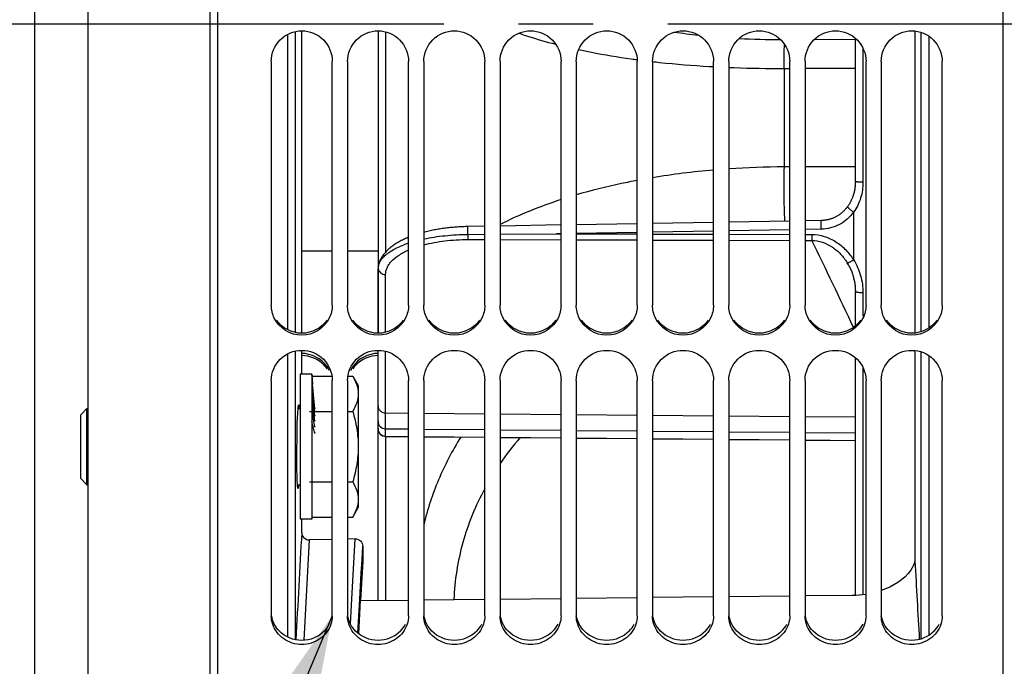
# Model space of a CAD drawing. Units: millimetres. Extents: x 0 to 594, y 0 to 420.
# Drawn here: x 85 to 117, y 239 to 260 of the extents above; entities that cross this region are included whole.
import ezdxf

# ---------------------------------------------------------------- set-up
doc = ezdxf.new("R2010")
doc.units = ezdxf.units.MM
doc.header["$LTSCALE"] = 32.67
doc.linetypes.add('CENTER', pattern=[0.6, 0.375, -0.075, 0.075, -0.075])
doc.layers.get('0').update_dxf_attribs({"linetype": 'CONTINUOUS'})
for name, color, linetype in [('7_ALL_FEATURES', 7, 'CONTINUOUS'), ('AXE_ASM_REF', 7, 'CONTINUOUS'), ('AXE_PRT_REF', 7, 'CONTINUOUS'), ('AXES', 7, 'CONTINUOUS'), ('DEFAULT_1', 7, 'CENTER'), ('SOLIDES', 7, 'CONTINUOUS')]:
    doc.layers.add(name, color=color, linetype=linetype)
doc.styles.get("Standard").update_dxf_attribs({"font": 'txt', "width": 0.85})
doc.dimstyles.get("Standard").update_dxf_attribs({"dimtxt": 3.5, "dimasz": 3.5, "dimexe": 0.18, "dimexo": 0.0625, "dimgap": 0.09, "dimtad": 1, "dimdec": 4, "dimdsep": 46, "dimtxsty": 'STANDARD', "dimblk": '_FILLED', "dimblk1": '_FILLED', "dimblk2": '_FILLED', "dimcen": 0.09, "dimclrt": 5, "dimadec": 0, "dimazin": 0, "dimtol": 1, "dimtp": 0.0001, "dimtm": 0.0001, "dimtfac": 1, "dimtdec": 4, "dimtofl": 0, "dimtmove": 0, "dimatfit": 3, "dimldrblk": '_FILLED', "dimfxl": 1, "dimtolj": 1, "dimarcsym": 0})

# ---------------------------------------------------------------- blocks, each defined once
blk = doc.blocks.new('_FILLED')
at = {"color": 0, "linetype": 'BYBLOCK'}
blk.add_solid([(0, 0), (-1, 0.2143), (-1, -0.2143)], dxfattribs=at)

msp = doc.modelspace()

# ---------------------------------------------------------------- linework, layer by layer
at = {"color": 7, "linetype": 'CONTINUOUS'}
for p, q in [((91.343599, 203.041588), (91.343599, 316.79496)), ((87.093589, 203.66876), (87.093589, 316.16876)), ((117.093599, 203.043441), (117.093599, 315.788173)), ((85.343589, 209.294173), (85.343589, 310.543348)), ((93.093599, 258.688022), (93.093599, 250.692755)), ((95.093599, 250.692755), (95.093599, 258.688022)), ((95.593599, 258.688022), (95.593599, 250.692755)), ((97.593599, 250.692755), (97.593599, 258.688022)), ((98.093599, 258.688022), (98.093599, 250.692755)), ((100.093599, 250.692755), (100.093599, 258.688022)), ((100.593599, 258.688022), (100.593599, 250.692755)), ((102.593599, 250.692755), (102.593599, 258.688022)), ((103.093599, 258.688022), (103.093599, 250.692755)), ((105.093599, 250.692755), (105.093599, 258.688022)), ((105.593599, 258.688022), (105.593599, 250.692755)), ((107.593599, 250.692755), (107.593599, 258.688022)), ((108.093599, 258.688022), (108.093599, 250.692755)), ((110.093599, 250.692755), (110.093599, 258.688022)), ((110.593599, 258.688022), (110.593599, 250.692755)), ((112.593599, 250.692755), (112.593599, 258.688022)), ((113.093599, 258.688022), (113.093599, 250.692755)), ((115.093599, 250.692755), (115.093599, 258.688022)), ((95.093599, 252.46876), (94.091157, 252.46876)), ((96.593589, 252.46876), (95.593599, 252.46876)), ((94.431341, 248.361284), (95.081714, 248.361284)), ((95.605484, 248.361284), (95.764966, 248.361284)), ((95.764966, 248.361284), (95.943599, 248.051883)), ((93.093599, 248.224526), (93.093599, 240.502791)), ((95.093599, 240.502791), (95.093599, 248.224526)), ((95.593599, 248.224526), (95.593599, 240.502791)), ((95.943599, 248.051859), (95.943599, 244.051906)), ((97.593599, 240.502791), (97.593599, 248.224526)), ((98.093599, 248.224526), (98.093599, 240.502791)), ((100.093599, 240.502791), (100.093599, 248.224526)), ((100.593599, 248.224526), (100.593599, 240.502791)), ((102.593599, 240.502791), (102.593599, 248.224526)), ((103.093599, 248.224526), (103.093599, 240.502791)), ((105.093599, 240.502791), (105.093599, 248.224526)), ((105.593599, 248.224526), (105.593599, 240.502791)), ((107.593599, 240.502791), (107.593599, 248.224526)), ((108.093599, 248.224526), (108.093599, 240.502791)), ((110.093599, 240.502791), (110.093599, 248.224526)), ((110.593599, 248.224526), (110.593599, 240.502791)), ((112.593599, 240.502791), (112.593599, 248.224526)), ((113.093599, 248.224526), (113.093599, 240.502791)), ((115.093599, 240.502791), (115.093599, 248.224526)), ((86.843599, 247.098914), (87.046568, 247.301883)), ((87.046568, 244.801883), (87.046568, 247.301883)), ((87.046568, 247.301883), (87.093589, 247.301883)), ((93.973281, 247.301883), (94.043599, 247.301883)), ((86.843599, 245.00486), (86.843599, 247.098905)), ((94.343599, 247.206583), (95.093599, 247.206583)), ((95.593599, 247.206583), (95.764966, 247.206583)), ((86.843599, 245.004852), (87.046568, 244.801883)), ((87.046568, 244.801883), (87.093589, 244.801883)), ((93.950932, 244.801883), (94.043599, 244.801883)), ((94.343599, 244.897182), (95.093599, 244.897182)), ((95.593599, 244.897182), (95.764966, 244.897182)), ((95.764966, 243.742482), (95.943599, 244.051883)), ((94.431369, 243.742482), (95.093599, 243.742482)), ((95.593599, 243.742482), (95.764966, 243.742482))]:
    msp.add_line(p, q, dxfattribs=at)
for centre, start, end in [((94.117456, 248.056693), 34.2392418, 43.1538066), ((96.569741, 248.056693), 136.8461934, 145.7607582)]:
    msp.add_arc(centre, 0.972517, start, end, dxfattribs=at)
at = {"color": 3, "linetype": 'CONTINUOUS'}
for centre, radius, start, end in [((94.103894, 248.118262), 0.991068, 25.8819128, 34.3310916), ((96.583304, 248.118262), 0.991068, 145.6689084, 154.1180872), ((94.160135, 240.652849), 0.936992, 315.4675236, 333.0744717), ((96.660135, 240.652849), 0.936992, 315.4675236, 333.0744717), ((99.160135, 240.652849), 0.936992, 315.4675236, 333.0744717), ((101.660135, 240.652849), 0.936992, 315.4675236, 333.0744717), ((104.160135, 240.652849), 0.936992, 315.4675236, 333.0744717), ((106.660135, 240.652849), 0.936992, 315.4675236, 333.0744717), ((109.160135, 240.652849), 0.936992, 315.4675236, 333.0744717), ((111.660135, 240.652849), 0.936992, 315.4675236, 333.0744717), ((114.160135, 240.652849), 0.936992, 315.4675236, 333.0744717)]:
    msp.add_arc(centre, radius, start, end, dxfattribs=at)
at = {"color": 7, "linetype": 'CONTINUOUS'}
for points, knots in [([(93.093599, 258.688022), (93.093599, 258.9441), (93.308896, 259.477041), (94.093599, 259.799975), (94.878302, 259.477041), (95.093599, 258.9441), (95.093599, 258.688022)], [0, 0, 0, 0, 0.25038523, 0.5, 0.74961477, 1, 1, 1, 1]), ([(95.593599, 258.688022), (95.593599, 258.9441), (95.808896, 259.477041), (96.593599, 259.799975), (97.378302, 259.477041), (97.593599, 258.9441), (97.593599, 258.688022)], [0, 0, 0, 0, 0.25038523, 0.5, 0.74961477, 1, 1, 1, 1]), ([(98.093599, 258.688022), (98.093599, 258.9441), (98.308896, 259.477041), (99.093599, 259.799975), (99.878302, 259.477041), (100.093599, 258.9441), (100.093599, 258.688022)], [0, 0, 0, 0, 0.25038523, 0.5, 0.74961477, 1, 1, 1, 1]), ([(100.593599, 258.688022), (100.593599, 258.9441), (100.808896, 259.477041), (101.593599, 259.799975), (102.378302, 259.477041), (102.593599, 258.9441), (102.593599, 258.688022)], [0, 0, 0, 0, 0.25038523, 0.5, 0.74961477, 1, 1, 1, 1]), ([(103.093599, 258.688022), (103.093599, 258.9441), (103.308896, 259.477041), (104.093599, 259.799975), (104.878302, 259.477041), (105.093599, 258.9441), (105.093599, 258.688022)], [0, 0, 0, 0, 0.25038523, 0.5, 0.74961477, 1, 1, 1, 1]), ([(105.593599, 258.688022), (105.593599, 258.9441), (105.808896, 259.477041), (106.593599, 259.799975), (107.378302, 259.477041), (107.593599, 258.9441), (107.593599, 258.688022)], [0, 0, 0, 0, 0.25038523, 0.5, 0.74961477, 1, 1, 1, 1]), ([(108.093599, 258.688022), (108.093599, 258.9441), (108.308896, 259.477041), (109.093599, 259.799975), (109.878302, 259.477041), (110.093599, 258.9441), (110.093599, 258.688022)], [0, 0, 0, 0, 0.25038523, 0.5, 0.74961477, 1, 1, 1, 1]), ([(110.593599, 258.688022), (110.593599, 258.9441), (110.808896, 259.477041), (111.593599, 259.799975), (112.378302, 259.477041), (112.593599, 258.9441), (112.593599, 258.688022)], [0, 0, 0, 0, 0.25038523, 0.5, 0.74961477, 1, 1, 1, 1]), ([(113.093599, 258.688022), (113.093599, 258.9441), (113.308896, 259.477041), (114.093599, 259.799975), (114.878302, 259.477041), (115.093599, 258.9441), (115.093599, 258.688022)], [0, 0, 0, 0, 0.25038523, 0.5, 0.74961477, 1, 1, 1, 1]), ([(93.093599, 248.224526), (93.093599, 248.476237), (93.314027, 249.002486), (94.093599, 249.313374), (94.873171, 249.002486), (95.093599, 248.476237), (95.093599, 248.224526)], [0, 0, 0, 0, 0.248571354, 0.5, 0.751428646, 1, 1, 1, 1]), ([(95.593599, 248.224526), (95.593599, 248.476237), (95.814027, 249.002486), (96.593599, 249.313374), (97.373171, 249.002486), (97.593599, 248.476237), (97.593599, 248.224526)], [0, 0, 0, 0, 0.248571354, 0.5, 0.751428646, 1, 1, 1, 1]), ([(98.093599, 248.224526), (98.093599, 248.476237), (98.314027, 249.002486), (99.093599, 249.313374), (99.873171, 249.002486), (100.093599, 248.476237), (100.093599, 248.224526)], [0, 0, 0, 0, 0.248571354, 0.5, 0.751428646, 1, 1, 1, 1]), ([(100.593599, 248.224526), (100.593599, 248.476237), (100.814027, 249.002486), (101.593599, 249.313374), (102.373171, 249.002486), (102.593599, 248.476237), (102.593599, 248.224526)], [0, 0, 0, 0, 0.248571354, 0.5, 0.751428646, 1, 1, 1, 1]), ([(103.093599, 248.224526), (103.093599, 248.476237), (103.314027, 249.002486), (104.093599, 249.313374), (104.873171, 249.002486), (105.093599, 248.476237), (105.093599, 248.224526)], [0, 0, 0, 0, 0.248571354, 0.5, 0.751428646, 1, 1, 1, 1]), ([(105.593599, 248.224526), (105.593599, 248.476237), (105.814027, 249.002486), (106.593599, 249.313374), (107.373171, 249.002486), (107.593599, 248.476237), (107.593599, 248.224526)], [0, 0, 0, 0, 0.248571354, 0.5, 0.751428646, 1, 1, 1, 1]), ([(108.093599, 248.224526), (108.093599, 248.476237), (108.314027, 249.002486), (109.093599, 249.313374), (109.873171, 249.002486), (110.093599, 248.476237), (110.093599, 248.224526)], [0, 0, 0, 0, 0.248571354, 0.5, 0.751428646, 1, 1, 1, 1]), ([(110.593599, 248.224526), (110.593599, 248.476237), (110.814027, 249.002486), (111.593599, 249.313374), (112.373171, 249.002486), (112.593599, 248.476237), (112.593599, 248.224526)], [0, 0, 0, 0, 0.248571354, 0.5, 0.751428646, 1, 1, 1, 1]), ([(113.093599, 248.224526), (113.093599, 248.476237), (113.314027, 249.002486), (114.093599, 249.313374), (114.873171, 249.002486), (115.093599, 248.476237), (115.093599, 248.224526)], [0, 0, 0, 0, 0.248571354, 0.5, 0.751428646, 1, 1, 1, 1]), ([(95.764966, 248.361284), (95.817291, 248.270654), (95.906693, 248.086476), (95.943599, 247.882515), (95.943599, 247.783934)], [0, 0, 0, 0, 0.514930763, 1, 1, 1, 1]), ([(95.943599, 247.783934), (95.943599, 247.685352), (95.906693, 247.481391), (95.817291, 247.297213), (95.764966, 247.206583)], [0, 0, 0, 0, 0.485069762, 1, 1, 1, 1]), ([(95.764966, 247.206583), (95.819125, 247.01897), (95.909498, 246.638092), (95.943599, 246.247075), (95.943599, 246.051883)], [0, 0, 0, 0, 0.500104419, 1, 1, 1, 1]), ([(95.943599, 246.051883), (95.943599, 245.85669), (95.909498, 245.465674), (95.819125, 245.084795), (95.764966, 244.897182)], [0, 0, 0, 0, 0.499895607, 1, 1, 1, 1]), ([(95.764966, 244.897182), (95.817291, 244.806553), (95.906693, 244.622374), (95.943599, 244.418413), (95.943599, 244.319832)], [0, 0, 0, 0, 0.514931151, 1, 1, 1, 1]), ([(95.943599, 244.319832), (95.943599, 244.221251), (95.906693, 244.01729), (95.817291, 243.833112), (95.764966, 243.742482)], [0, 0, 0, 0, 0.485068875, 1, 1, 1, 1]), ([(95.04776, 240.223469), (94.984792, 240.033889), (94.717089, 239.684132), (94.093599, 239.499401), (93.470109, 239.684132), (93.202406, 240.033889), (93.139438, 240.223469)], [0, 0, 0, 0, 0.245586456, 0.5, 0.754413544, 1, 1, 1, 1]), ([(97.54776, 240.223469), (97.484792, 240.033889), (97.217089, 239.684132), (96.593599, 239.499401), (95.970109, 239.684132), (95.702406, 240.033889), (95.639438, 240.223469)], [0, 0, 0, 0, 0.245586456, 0.5, 0.754413544, 1, 1, 1, 1]), ([(100.04776, 240.223469), (99.984792, 240.033889), (99.717089, 239.684132), (99.093599, 239.499401), (98.470109, 239.684132), (98.202406, 240.033889), (98.139438, 240.223469)], [0, 0, 0, 0, 0.245586456, 0.5, 0.754413544, 1, 1, 1, 1]), ([(102.54776, 240.223469), (102.484792, 240.033889), (102.217089, 239.684132), (101.593599, 239.499401), (100.970109, 239.684132), (100.702406, 240.033889), (100.639438, 240.223469)], [0, 0, 0, 0, 0.245586456, 0.5, 0.754413544, 1, 1, 1, 1]), ([(105.04776, 240.223469), (104.984792, 240.033889), (104.717089, 239.684132), (104.093599, 239.499401), (103.470109, 239.684132), (103.202406, 240.033889), (103.139438, 240.223469)], [0, 0, 0, 0, 0.245586456, 0.5, 0.754413544, 1, 1, 1, 1]), ([(107.54776, 240.223469), (107.484792, 240.033889), (107.217089, 239.684132), (106.593599, 239.499401), (105.970109, 239.684132), (105.702406, 240.033889), (105.639438, 240.223469)], [0, 0, 0, 0, 0.245586456, 0.5, 0.754413544, 1, 1, 1, 1]), ([(110.04776, 240.223469), (109.984792, 240.033889), (109.717089, 239.684132), (109.093599, 239.499401), (108.470109, 239.684132), (108.202406, 240.033889), (108.139438, 240.223469)], [0, 0, 0, 0, 0.245586456, 0.5, 0.754413544, 1, 1, 1, 1]), ([(112.54776, 240.223469), (112.484792, 240.033889), (112.217089, 239.684132), (111.593599, 239.499401), (110.970109, 239.684132), (110.702406, 240.033889), (110.639438, 240.223469)], [0, 0, 0, 0, 0.245586456, 0.5, 0.754413544, 1, 1, 1, 1]), ([(115.04776, 240.223469), (114.984792, 240.033889), (114.717089, 239.684132), (114.093599, 239.499401), (113.470109, 239.684132), (113.202406, 240.033889), (113.139438, 240.223469)], [0, 0, 0, 0, 0.245586456, 0.5, 0.754413544, 1, 1, 1, 1])]:
    msp.add_open_spline(points, degree=3, knots=knots, dxfattribs=at)
for points in [[(93.192241, 250.26607), (93.128983, 250.397631), (93.093599, 250.546775), (93.093599, 250.692755)], [(95.093599, 250.692755), (95.093599, 250.546775), (95.058215, 250.397631), (94.994957, 250.26607)], [(95.692241, 250.26607), (95.628983, 250.397631), (95.593599, 250.546775), (95.593599, 250.692755)], [(97.593599, 250.692755), (97.593599, 250.546775), (97.558215, 250.397631), (97.494957, 250.26607)], [(98.192241, 250.26607), (98.128983, 250.397631), (98.093599, 250.546775), (98.093599, 250.692755)], [(100.093599, 250.692755), (100.093599, 250.546775), (100.058215, 250.397631), (99.994957, 250.26607)], [(100.692241, 250.26607), (100.628983, 250.397631), (100.593599, 250.546775), (100.593599, 250.692755)], [(102.593599, 250.692755), (102.593599, 250.546775), (102.558215, 250.397631), (102.494957, 250.26607)], [(103.192241, 250.26607), (103.128983, 250.397631), (103.093599, 250.546775), (103.093599, 250.692755)], [(105.093599, 250.692755), (105.093599, 250.546775), (105.058215, 250.397631), (104.994957, 250.26607)], [(105.692241, 250.26607), (105.628983, 250.397631), (105.593599, 250.546775), (105.593599, 250.692755)], [(107.593599, 250.692755), (107.593599, 250.546775), (107.558215, 250.397631), (107.494957, 250.26607)], [(108.192241, 250.26607), (108.128983, 250.397631), (108.093599, 250.546775), (108.093599, 250.692755)], [(110.093599, 250.692755), (110.093599, 250.546775), (110.058215, 250.397631), (109.994957, 250.26607)], [(110.692241, 250.26607), (110.628983, 250.397631), (110.593599, 250.546775), (110.593599, 250.692755)], [(112.593599, 250.692755), (112.593599, 250.546775), (112.558215, 250.397631), (112.494957, 250.26607)], [(113.192241, 250.26607), (113.128983, 250.397631), (113.093599, 250.546775), (113.093599, 250.692755)], [(115.093599, 250.692755), (115.093599, 250.546775), (115.058215, 250.397631), (114.994957, 250.26607)], [(94.994957, 250.26607), (94.841447, 249.946805), (94.093599, 249.459264), (93.345751, 249.946805), (93.192241, 250.26607)], [(97.494957, 250.26607), (97.341447, 249.946805), (96.593599, 249.459264), (95.845751, 249.946805), (95.692241, 250.26607)], [(99.994957, 250.26607), (99.841447, 249.946805), (99.093599, 249.459264), (98.345751, 249.946805), (98.192241, 250.26607)], [(102.494957, 250.26607), (102.341447, 249.946805), (101.593599, 249.459264), (100.845751, 249.946805), (100.692241, 250.26607)], [(104.994957, 250.26607), (104.841447, 249.946805), (104.093599, 249.459264), (103.345751, 249.946805), (103.192241, 250.26607)], [(107.494957, 250.26607), (107.341447, 249.946805), (106.593599, 249.459264), (105.845751, 249.946805), (105.692241, 250.26607)], [(109.994957, 250.26607), (109.841447, 249.946805), (109.093599, 249.459264), (108.345751, 249.946805), (108.192241, 250.26607)], [(112.494957, 250.26607), (112.341447, 249.946805), (111.593599, 249.459264), (110.845751, 249.946805), (110.692241, 250.26607)], [(114.994957, 250.26607), (114.841447, 249.946805), (114.093599, 249.459264), (113.345751, 249.946805), (113.192241, 250.26607)], [(94.826927, 248.721855), (94.644292, 248.916421), (94.357998, 249.038018), (94.091145, 249.037335)], [(96.593589, 249.037338), (96.327489, 249.037335), (96.04239, 248.915871), (95.860271, 248.721855)], [(93.139438, 240.223469), (93.109697, 240.313012), (93.093599, 240.408438), (93.093599, 240.502791)], [(95.093599, 240.502791), (95.093599, 240.408438), (95.0775, 240.313012), (95.04776, 240.223469)], [(95.639438, 240.223469), (95.609697, 240.313012), (95.593599, 240.408438), (95.593599, 240.502791)], [(97.593599, 240.502791), (97.593599, 240.408438), (97.5775, 240.313012), (97.54776, 240.223469)], [(98.139438, 240.223469), (98.109697, 240.313012), (98.093599, 240.408438), (98.093599, 240.502791)], [(100.093599, 240.502791), (100.093599, 240.408438), (100.0775, 240.313012), (100.04776, 240.223469)], [(100.639438, 240.223469), (100.609697, 240.313012), (100.593599, 240.408438), (100.593599, 240.502791)], [(102.593599, 240.502791), (102.593599, 240.408438), (102.5775, 240.313012), (102.54776, 240.223469)], [(103.139438, 240.223469), (103.109697, 240.313012), (103.093599, 240.408438), (103.093599, 240.502791)], [(105.093599, 240.502791), (105.093599, 240.408438), (105.0775, 240.313012), (105.04776, 240.223469)], [(105.639438, 240.223469), (105.609697, 240.313012), (105.593599, 240.408438), (105.593599, 240.502791)], [(107.593599, 240.502791), (107.593599, 240.408438), (107.5775, 240.313012), (107.54776, 240.223469)], [(108.139438, 240.223469), (108.109697, 240.313012), (108.093599, 240.408438), (108.093599, 240.502791)], [(110.093599, 240.502791), (110.093599, 240.408438), (110.0775, 240.313012), (110.04776, 240.223469)], [(110.639438, 240.223469), (110.609697, 240.313012), (110.593599, 240.408438), (110.593599, 240.502791)], [(112.593599, 240.502791), (112.593599, 240.408438), (112.5775, 240.313012), (112.54776, 240.223469)], [(113.139438, 240.223469), (113.109697, 240.313012), (113.093599, 240.408438), (113.093599, 240.502791)], [(115.093599, 240.502791), (115.093599, 240.408438), (115.0775, 240.313012), (115.04776, 240.223469)]]:
    msp.add_open_spline(points, degree=3, dxfattribs=at)
at = {"color": 3, "linetype": 'CONTINUOUS'}
for points in [[(94.92231, 250.20391), (94.74706, 249.94608), (94.093599, 249.594702), (93.440138, 249.94608), (93.264887, 250.20391)], [(97.42231, 250.20391), (97.24706, 249.94608), (96.593599, 249.594702), (95.940138, 249.94608), (95.764887, 250.20391)], [(99.92231, 250.20391), (99.74706, 249.94608), (99.093599, 249.594702), (98.440138, 249.94608), (98.264887, 250.20391)], [(102.42231, 250.20391), (102.24706, 249.94608), (101.593599, 249.594702), (100.940138, 249.94608), (100.764887, 250.20391)], [(104.92231, 250.20391), (104.74706, 249.94608), (104.093599, 249.594702), (103.440138, 249.94608), (103.264887, 250.20391)], [(107.42231, 250.20391), (107.24706, 249.94608), (106.593599, 249.594702), (105.940138, 249.94608), (105.764887, 250.20391)], [(109.92231, 250.20391), (109.74706, 249.94608), (109.093599, 249.594702), (108.440138, 249.94608), (108.264887, 250.20391)], [(112.42231, 250.20391), (112.24706, 249.94608), (111.593599, 249.594702), (110.940138, 249.94608), (110.764887, 250.20391)], [(114.92231, 250.20391), (114.74706, 249.94608), (114.093599, 249.594702), (113.440138, 249.94608), (113.264887, 250.20391)], [(94.92231, 248.677199), (94.746156, 248.934986), (94.403368, 249.109875), (94.091144, 249.10908)], [(96.593589, 249.109084), (96.282093, 249.10908), (95.940631, 248.934384), (95.764887, 248.677199)], [(93.359125, 239.995724), (93.226014, 240.130693), (93.131424, 240.316127), (93.103195, 240.503579)], [(95.859125, 239.995724), (95.726014, 240.130693), (95.631424, 240.316127), (95.603195, 240.503579)], [(98.359125, 239.995724), (98.226014, 240.130693), (98.131424, 240.316127), (98.103195, 240.503579)], [(100.859125, 239.995724), (100.726014, 240.130693), (100.631424, 240.316127), (100.603195, 240.503579)], [(103.359125, 239.995724), (103.226014, 240.130693), (103.131424, 240.316127), (103.103195, 240.503579)], [(105.859125, 239.995724), (105.726014, 240.130693), (105.631424, 240.316127), (105.603195, 240.503579)], [(108.359125, 239.995724), (108.226014, 240.130693), (108.131424, 240.316127), (108.103195, 240.503579)], [(110.859125, 239.995724), (110.726014, 240.130693), (110.631424, 240.316127), (110.603195, 240.503579)], [(113.359125, 239.995724), (113.226014, 240.130693), (113.131424, 240.316127), (113.103195, 240.503579)], [(94.828073, 239.995724), (94.64239, 239.807448), (94.093599, 239.584394), (93.544808, 239.807448), (93.359125, 239.995724)], [(97.328073, 239.995724), (97.14239, 239.807448), (96.593599, 239.584394), (96.044808, 239.807448), (95.859125, 239.995724)], [(99.828073, 239.995724), (99.64239, 239.807448), (99.093599, 239.584394), (98.544808, 239.807448), (98.359125, 239.995724)], [(102.328073, 239.995724), (102.14239, 239.807448), (101.593599, 239.584394), (101.044808, 239.807448), (100.859125, 239.995724)], [(104.828073, 239.995724), (104.64239, 239.807448), (104.093599, 239.584394), (103.544808, 239.807448), (103.359125, 239.995724)], [(107.328073, 239.995724), (107.14239, 239.807448), (106.593599, 239.584394), (106.044808, 239.807448), (105.859125, 239.995724)], [(109.828073, 239.995724), (109.64239, 239.807448), (109.093599, 239.584394), (108.544808, 239.807448), (108.359125, 239.995724)], [(112.328073, 239.995724), (112.14239, 239.807448), (111.593599, 239.584394), (111.044808, 239.807448), (110.859125, 239.995724)], [(114.828073, 239.995724), (114.64239, 239.807448), (114.093599, 239.584394), (113.544808, 239.807448), (113.359125, 239.995724)]]:
    msp.add_open_spline(points, degree=3, dxfattribs=at)
at = {"layer": '7_ALL_FEATURES', "color": 2, "linetype": 'CENTER'}
msp.add_line((79.093589, 259.91876), (97.343589, 259.91876), dxfattribs=at)
at = {"layer": 'AXE_ASM_REF', "color": 2, "linetype": 'CENTER'}
msp.add_line((66.893589, 259.91876), (250.593599, 259.91876), dxfattribs=at)
at = {"layer": 'AXE_PRT_REF', "color": 2, "linetype": 'CENTER'}
msp.add_line((79.093542, 259.91876), (96.093599, 259.91876), dxfattribs=at)
at = {"layer": 'AXES', "color": 7, "linetype": 'CONTINUOUS'}
for p, q in [((91.093599, 203.41876), (91.093599, 316.41876)), ((94.091157, 249.775153), (94.091157, 259.687644)), ((114.199312, 259.683366), (114.199312, 249.7793)), ((94.091157, 248.426721), (94.091157, 249.204639)), ((114.199312, 249.200438), (114.199312, 242.293793)), ((94.043599, 248.426721), (94.043599, 243.676721)), ((94.420031, 248.426721), (94.043599, 248.426721)), ((94.420031, 248.426721), (94.420031, 243.676721)), ((94.426709, 248.414221), (94.421157, 248.413735)), ((94.423916, 248.382203), (94.421157, 248.413735)), ((94.421157, 248.37374), (94.429473, 248.280124)), ((94.426709, 248.414221), (94.431341, 248.361284)), ((94.429473, 248.280124), (94.430139, 248.272625)), ((94.430139, 248.272625), (94.431474, 248.257603)), ((94.421157, 248.263192), (94.435377, 248.110446)), ((94.421157, 248.085449), (94.441733, 247.881763)), ((94.431474, 248.257603), (94.44448, 248.111194)), ((94.435377, 248.110446), (94.436356, 248.099939)), ((94.436356, 248.099939), (94.511918, 247.288254)), ((94.44448, 248.111194), (94.445412, 248.100702)), ((94.421157, 247.845912), (94.450217, 247.591448)), ((94.441733, 247.881763), (94.442067, 247.878458)), ((94.442067, 247.878458), (94.443358, 247.865676)), ((94.443358, 247.865676), (94.511918, 247.186939)), ((94.421157, 247.55186), (94.511918, 246.884955)), ((94.450217, 247.591448), (94.451822, 247.577391)), ((94.451822, 247.577391), (94.511918, 247.05113)), ((94.421157, 247.212226), (94.511918, 246.693462)), ((94.421157, 246.837332), (94.511918, 246.48247)), ((94.420031, 243.676721), (94.043599, 243.676721)), ((94.091157, 243.232941), (94.091157, 243.676721)), ((94.425774, 243.742482), (94.421157, 243.689707)), ((94.421157, 243.689707), (94.42664, 243.689227)), ((94.426709, 243.689221), (94.431369, 243.742482)), ((95.093599, 243.010139), (94.33891, 242.99328)), ((95.844762, 243.02692), (95.593599, 243.021309)), ((96.09252, 242.788063), (96.092643, 242.293805)), ((96.092643, 242.293805), (96.020828, 241.004429)), ((110.593599, 241.163588), (112.144509, 241.18077)), ((95.959966, 239.908408), (96.020842, 241.002186)), ((96.020842, 241.002186), (97.593599, 241.019602)), ((98.093599, 241.025139), (100.093599, 241.047287)), ((100.593599, 241.052825), (102.593599, 241.074975)), ((103.093599, 241.080513), (105.093599, 241.102664)), ((105.593599, 241.108203), (107.593599, 241.130356)), ((108.093599, 241.135894), (110.093599, 241.158049))]:
    msp.add_line(p, q, dxfattribs=at)
at = {"layer": 'AXES', "color": 9, "linetype": 'CONTINUOUS'}
for p, q in [((93.638287, 249.882097), (93.638287, 259.578242)), ((93.888135, 249.793546), (93.888135, 259.66881)), ((114.404776, 249.822904), (114.404776, 259.63875)), ((114.654624, 259.51537), (114.654624, 249.943519)), ((93.638287, 239.801974), (93.638287, 249.097216)), ((93.888135, 239.717901), (93.888135, 249.186143)), ((114.404776, 239.745771), (114.404776, 249.156625)), ((114.654624, 249.035499), (114.654624, 239.860306)), ((95.724024, 240.852284), (95.844762, 243.02692)), ((96.067762, 242.341873), (96.09252, 242.788063)), ((96.043433, 241.90355), (96.067762, 242.341873)), ((95.996078, 241.050741), (96.043433, 241.90355)), ((95.701161, 240.440826), (95.724024, 240.852284)), ((95.933888, 239.931462), (95.996078, 241.050741)), ((95.68963, 240.233342), (95.701161, 240.440826))]:
    msp.add_line(p, q, dxfattribs=at)
at = {"layer": 'AXES', "color": 7, "linetype": 'CONTINUOUS'}
for centre, radius, start, end in [((99.915911, 247.569995), 5.494784, 179.810902, 180.189098), ((101.447754, 247.232728), 7.026627, 179.8328266, 180.1671734), ((102.696524, 246.859578), 8.275397, 179.8459788, 180.1540212), ((94.379791, 246.859648), 0.046935, 14.3893147, 28.1944074), ((112.109303, 244.477907), 3.297325, 270.6117645, 278.4487069)]:
    msp.add_arc(centre, radius, start, end, dxfattribs=at)
for points, knots in [([(94.421157, 248.381962), (94.421945, 248.381754), (94.423926, 248.381143), (94.426579, 248.379876), (94.426704, 248.378471)], [0, 0, 0, 0, 0.366181977, 1, 1, 1, 1]), ([(94.426704, 248.378471), (94.426842, 248.376921), (94.424053, 248.375112), (94.421999, 248.374107), (94.421157, 248.37374)], [0, 0, 0, 0, 0.628951442, 1, 1, 1, 1]), ([(94.426684, 248.272318), (94.426915, 248.269836), (94.424766, 248.266195), (94.422056, 248.263885), (94.421157, 248.263192)], [0, 0, 0, 0, 0.687163065, 1, 1, 1, 1]), ([(93.950876, 244.799609), (93.92416, 245.216192), (93.939157, 246.051829), (93.938788, 246.887649), (93.973268, 247.303707)], [0, 0, 0, 0, 0.499972854, 1, 1, 1, 1]), ([(93.973268, 247.303707), (93.975818, 247.334477), (93.985921, 247.362318), (93.982708, 247.427054), (93.993614, 247.426883)], [0, 0, 0, 0, 0.738955378, 1, 1, 1, 1]), ([(93.993614, 247.426883), (94.004469, 247.426712), (94.00021, 247.362857), (94.009804, 247.334808), (94.011835, 247.304232)], [0, 0, 0, 0, 0.261598119, 1, 1, 1, 1]), ([(94.517474, 247.356733), (94.517612, 247.355181), (94.514818, 247.353371), (94.512761, 247.352366), (94.511918, 247.351999)], [0, 0, 0, 0, 0.628902588, 1, 1, 1, 1]), ([(94.517453, 247.297387), (94.517685, 247.294903), (94.515531, 247.291259), (94.512819, 247.288948), (94.511918, 247.288254)], [0, 0, 0, 0, 0.687112926, 1, 1, 1, 1]), ([(93.968763, 244.676492), (93.957933, 244.676322), (93.962429, 244.741263), (93.952848, 244.768868), (93.950876, 244.799609)], [0, 0, 0, 0, 0.26013961, 1, 1, 1, 1]), ([(93.989011, 244.799669), (93.986443, 244.768954), (93.976149, 244.740684), (93.97971, 244.676664), (93.968763, 244.676492)], [0, 0, 0, 0, 0.737888968, 1, 1, 1, 1]), ([(94.091157, 243.232941), (94.091157, 243.171662), (94.142893, 243.040999), (94.275343, 242.99186), (94.33891, 242.99328)], [0, 0, 0, 0, 0.490775266, 1, 1, 1, 1]), ([(95.844762, 243.02692), (95.908263, 243.028339), (96.040383, 242.979415), (96.092505, 242.849171), (96.09252, 242.788063)], [0, 0, 0, 0, 0.509661618, 1, 1, 1, 1]), ([(114.199312, 242.293793), (114.170402, 242.190755), (113.948421, 241.732842), (113.466366, 241.458728), (113.094024, 241.334771)], [0, 0, 0, 0, 0.214270379, 1, 1, 1, 1])]:
    msp.add_open_spline(points, degree=3, knots=knots, dxfattribs=at)
for points in [[(94.421157, 248.279385), (94.423714, 248.277834), (94.426406, 248.275296), (94.426684, 248.272318)], [(94.421157, 248.109122), (94.423958, 248.106514), (94.426259, 248.102843), (94.426644, 248.099035)], [(94.426644, 248.099035), (94.427135, 248.094175), (94.424471, 248.089036), (94.421157, 248.085449)], [(94.421157, 247.876346), (94.423999, 247.872858), (94.426058, 247.86845), (94.42657, 247.86398)], [(94.42657, 247.86398), (94.427284, 247.857733), (94.424879, 247.850979), (94.421157, 247.845912)], [(94.421157, 247.588129), (94.423878, 247.584086), (94.425769, 247.57932), (94.426427, 247.574491)], [(94.426427, 247.574491), (94.427474, 247.566816), (94.425264, 247.558427), (94.421157, 247.55186)], [(94.421157, 247.25323), (94.423576, 247.249118), (94.425293, 247.244504), (94.426117, 247.239805)], [(94.426117, 247.239805), (94.427732, 247.230605), (94.425717, 247.220378), (94.421157, 247.212226)], [(94.517413, 247.200533), (94.517905, 247.19567), (94.515236, 247.190528), (94.511918, 247.186939)], [(94.517339, 247.069209), (94.518054, 247.062958), (94.515645, 247.056199), (94.511918, 247.05113)], [(94.425254, 246.871312), (94.428087, 246.860261), (94.426422, 246.847453), (94.421157, 246.837332)], [(94.517197, 246.907599), (94.518244, 246.899919), (94.516031, 246.891524), (94.511918, 246.884955)], [(94.516887, 246.721055), (94.518502, 246.71185), (94.516484, 246.701616), (94.511918, 246.693462)], [(94.516023, 246.516466), (94.518858, 246.505409), (94.51719, 246.492594), (94.511918, 246.48247)], [(114.199312, 242.293793), (114.246242, 241.438196), (114.293347, 240.582608), (114.34059, 239.727028)]]:
    msp.add_open_spline(points, degree=3, dxfattribs=at)
at = {"layer": 'AXES', "color": 9, "linetype": 'CONTINUOUS'}
for points in [[(94.091157, 243.232941), (94.027268, 242.060731), (93.963009, 240.888542), (93.89848, 239.716368)], [(94.33891, 242.99328), (94.279083, 241.89565), (94.218932, 240.798039), (94.15854, 239.700441)]]:
    msp.add_open_spline(points, degree=3, dxfattribs=at)
at = {"layer": 'DEFAULT_1', "color": 2, "linetype": 'CENTER'}
msp.add_line((78.593589, 259.91876), (97.343589, 259.91876), dxfattribs=at)
at = {"layer": 'SOLIDES', "color": 7, "linetype": 'CONTINUOUS'}
for p, q in [((96.593589, 259.687644), (96.593589, 249.775153)), ((112.244239, 254.750782), (112.244239, 259.447246)), ((110.093599, 253.449653), (108.093599, 253.415578)), ((111.124145, 253.467207), (110.593599, 253.45817)), ((112.185515, 253.740838), (112.185515, 252.180318)), ((100.093599, 253.279144), (99.503761, 253.268975)), ((102.593599, 253.321803), (100.593599, 253.287678)), ((105.093599, 253.36444), (103.093599, 253.330332)), ((107.593599, 253.407057), (105.593599, 253.372965)), ((99.540689, 253.01275), (99.541446, 253.012755)), ((99.541446, 253.012755), (100.093599, 253.016702)), ((100.593599, 253.02029), (102.445012, 253.033697)), ((112.244239, 250.009985), (112.244239, 251.141828)), ((96.593589, 241.008528), (96.593589, 249.204639)), ((96.593589, 249.112355), (96.593592, 249.204639)), ((112.244239, 241.184112), (112.244239, 248.96864)), ((96.841383, 246.388237), (97.593599, 246.381629)), ((98.093599, 246.377237), (100.093599, 246.359667)), ((100.593599, 246.355274), (102.593599, 246.337704)), ((103.093599, 246.333312), (105.093599, 246.315742)), ((105.593599, 246.31135), (107.593599, 246.29378)), ((108.093599, 246.289388), (110.093599, 246.271818)), ((110.593599, 246.267425), (112.244239, 246.252925))]:
    msp.add_line(p, q, dxfattribs=at)
at = {"layer": 'SOLIDES', "color": 9, "linetype": 'CONTINUOUS'}
for p, q in [((96.839226, 259.659306), (96.839226, 252.431373)), ((110.902758, 259.409125), (112.244239, 259.415626)), ((112.494239, 259.121896), (112.494239, 254.724004)), ((109.907349, 258.458451), (109.907348, 255.22887)), ((109.907349, 258.458451), (110.093599, 258.45938)), ((110.593599, 258.461873), (112.244239, 258.470107)), ((110.093599, 255.229256), (109.907348, 255.22887)), ((112.24424, 255.233814), (110.593599, 255.2303)), ((107.593599, 253.122008), (105.593599, 253.087714)), ((110.093599, 253.164857), (108.093599, 253.13058)), ((111.124039, 253.182512), (110.593599, 253.173424)), ((99.543413, 252.84421), (100.093599, 252.842793)), ((100.593599, 252.841506), (102.593599, 252.836356)), ((102.593599, 253.036247), (102.445017, 253.033697)), ((102.445017, 253.033697), (102.593599, 253.033314)), ((105.093599, 253.079138), (103.093599, 253.044827)), ((103.093599, 253.032027), (105.093599, 253.026876)), ((103.093599, 252.835068), (105.093599, 252.829918)), ((105.593599, 253.025588), (107.593599, 253.020437)), ((105.593599, 252.828631), (107.593599, 252.82348)), ((108.093599, 253.019149), (110.093599, 253.013998)), ((108.093599, 252.822193), (110.093599, 252.817043)), ((110.593599, 253.01271), (110.81287, 253.012145)), ((110.593599, 252.815755), (110.815049, 252.815185)), ((96.841407, 249.803412), (96.841407, 251.698909)), ((112.494239, 251.096352), (112.494239, 250.3287)), ((96.841407, 247.15765), (96.841407, 249.176139)), ((112.494239, 248.649534), (112.494239, 241.203595)), ((96.841407, 247.15765), (97.593599, 247.151125)), ((96.841407, 246.638791), (96.841407, 247.15765)), ((98.093599, 247.146787), (100.093599, 247.129436)), ((100.593599, 247.125099), (102.593599, 247.107748)), ((103.093599, 247.10341), (105.093599, 247.08606)), ((105.593599, 247.081722), (107.593599, 247.064371)), ((108.093599, 247.060034), (110.093599, 247.042683)), ((110.593599, 247.038345), (112.244239, 247.024026)), ((96.839226, 246.388237), (96.839226, 241.011248)), ((96.841393, 246.388237), (96.841407, 246.391881)), ((96.841407, 246.391881), (96.841407, 246.638791)), ((96.841407, 246.638791), (97.593599, 246.632265)), ((96.841407, 246.391881), (97.593599, 246.385273)), ((98.093599, 246.627928), (100.093599, 246.610577)), ((98.093599, 246.380881), (100.093599, 246.363311)), ((100.593599, 246.606239), (102.593599, 246.588889)), ((100.593599, 246.358919), (102.593599, 246.341349)), ((103.093599, 246.584551), (105.093599, 246.5672)), ((103.093599, 246.336956), (105.093599, 246.319386)), ((105.593599, 246.562863), (107.593599, 246.545512)), ((108.093599, 246.541174), (110.093599, 246.523824)), ((110.593599, 246.519486), (112.244239, 246.505166)), ((105.593599, 246.314994), (107.593599, 246.297424)), ((108.093599, 246.293032), (110.093599, 246.275462)), ((110.593599, 246.27107), (112.244239, 246.256569))]:
    msp.add_line(p, q, dxfattribs=at)
at = {"layer": 'SOLIDES', "color": 7, "linetype": 'CONTINUOUS'}
for points in [[(112.244239, 254.750781), (112.244084, 254.728648), (112.243382, 254.6989), (112.242121, 254.669317), (112.240306, 254.639909), (112.237941, 254.610688), (112.235033, 254.581673), (112.231588, 254.552874), (112.227613, 254.5243), (112.223114, 254.495972), (112.218099, 254.467899), (112.212574, 254.44009), (112.20655, 254.412565), (112.200033, 254.385332), (112.193032, 254.358401), (112.185557, 254.331789), (112.177616, 254.305505), (112.16922, 254.279557), (112.160376, 254.253954), (112.151094, 254.228705), (112.141383, 254.203816), (112.131253, 254.179294), (112.120712, 254.155145), (112.10977, 254.131376), (112.098436, 254.107993), (112.086719, 254.085002), (112.07463, 254.062409), (112.062179, 254.040219), (112.049375, 254.018439), (112.036228, 253.997072), (112.022749, 253.976125), (112.008948, 253.955601), (111.994836, 253.935506), (111.986029, 253.923391)], [(111.98602, 253.923379), (111.975373, 253.908992), (111.959301, 253.888088), (111.94289, 253.867687), (111.926159, 253.8478), (111.909115, 253.828424), (111.891759, 253.809552), (111.874104, 253.791187), (111.856162, 253.773332), (111.837933, 253.75598), (111.819427, 253.739133), (111.800656, 253.722794), (111.781621, 253.706958), (111.762331, 253.691626), (111.742798, 253.676801), (111.723021, 253.662479), (111.70301, 253.648661), (111.682778, 253.63535), (111.66232, 253.62254), (111.641647, 253.610235), (111.620771, 253.598436), (111.599686, 253.587138), (111.578404, 253.576344), (111.556935, 253.566056), (111.535269, 253.556269), (111.513419, 253.546984), (111.491393, 253.538205), (111.469183, 253.529927), (111.446799, 253.522153), (111.42425, 253.514886), (111.401526, 253.508122), (111.378638, 253.501866), (111.355596, 253.49612), (111.332389, 253.490882), (111.309027, 253.486157), (111.28552, 253.481947), (111.261858, 253.478253), (111.238049, 253.475078), (111.214105, 253.472426), (111.190013, 253.470299), (111.165776, 253.468701), (111.141413, 253.467636), (111.124145, 253.467207)], [(99.503761, 253.268975), (99.458394, 253.267807), (99.413033, 253.266341), (99.3677, 253.264579), (99.322402, 253.262519), (99.277127, 253.260162), (99.23189, 253.257506), (99.186704, 253.254552), (99.14156, 253.251298), (99.096471, 253.247743), (99.051453, 253.243889), (99.006495, 253.239733), (98.961613, 253.235274), (98.91682, 253.230512), (98.872109, 253.225445), (98.827493, 253.220073), (98.782988, 253.214396), (98.738585, 253.208409), (98.694299, 253.202114), (98.650145, 253.19551), (98.606115, 253.188593), (98.562226, 253.181363), (98.518491, 253.17382), (98.474903, 253.165959), (98.43148, 253.15778), (98.388234, 253.149283), (98.345161, 253.140463), (98.302276, 253.13132), (98.259594, 253.121853), (98.21711, 253.112057), (98.174841, 253.101931), (98.132802, 253.091474), (98.093599, 253.081355)], [(97.593599, 252.916913), (97.573507, 252.908727), (97.536128, 252.89296), (97.499156, 252.87681), (97.462613, 252.860276), (97.426517, 252.843356), (97.390874, 252.82604), (97.355698, 252.808324), (97.321016, 252.790208), (97.286844, 252.771687), (97.253187, 252.752749), (97.220083, 252.7334), (97.18759, 252.713661), (97.155722, 252.693527), (97.124501, 252.672997), (97.093986, 252.652098), (97.064189, 252.630825), (97.035127, 252.609179), (97.006857, 252.587191), (96.979381, 252.564853), (96.952718, 252.542168), (96.92694, 252.51919), (96.902046, 252.495915), (96.878045, 252.472344), (96.855004, 252.448543), (96.832918, 252.424509), (96.811788, 252.400245), (96.791673, 252.375827), (96.772571, 252.351267), (96.754466, 252.326559), (96.737379, 252.30175), (96.721309, 252.276859), (96.706234, 252.251879), (96.692144, 252.226813), (96.679029, 252.201668), (96.666882, 252.176452), (96.655695, 252.151178), (96.645461, 252.125854), (96.636173, 252.100489), (96.627825, 252.075106), (96.62041, 252.049714), (96.613918, 252.024327), (96.608346, 251.998971), (96.603681, 251.973658), (96.599913, 251.948401), (96.599341, 251.943954)], [(112.058992, 251.933309), (112.070512, 251.909394), (112.0851, 251.877743), (112.099104, 251.845754), (112.112515, 251.813438), (112.125325, 251.780808), (112.137515, 251.747907), (112.14908, 251.714748), (112.160013, 251.681345), (112.170299, 251.64774), (112.179934, 251.61395), (112.188913, 251.579986), (112.197227, 251.545895), (112.204871, 251.51169), (112.211844, 251.477385), (112.218139, 251.443027), (112.223755, 251.408629), (112.228692, 251.374206), (112.232945, 251.339805), (112.236518, 251.305439), (112.239411, 251.271122), (112.241624, 251.236903), (112.243162, 251.202804), (112.244028, 251.168829), (112.244239, 251.141828)]]:
    msp.add_lwpolyline(points, dxfattribs=at)
at = {"layer": 'SOLIDES', "color": 9, "linetype": 'CONTINUOUS'}
for centre, radius, start, end in [((109.627607, 282.574855), 23.162465, 261.7861585, 263.7431051), ((109.801812, 284.541249), 25.137139, 266.8867402, 269.9723641), ((108.758073, 286.33348), 27.831233, 262.0257265, 262.4237034), ((109.083227, 288.944858), 30.462837, 263.4219911, 263.8650987), ((109.363711, 291.652164), 33.184616, 263.883145, 266.7035482), ((109.575817, 294.76049), 36.30001, 266.6514307, 266.8697147), ((109.652613, 296.36196), 37.90334, 267.6426299, 267.9158219), ((109.697312, 297.71497), 39.257081, 267.9224437, 270.3065503), ((109.848641, 229.14872), 26.073589, 94.9616841, 99.3924529), ((110.011932, 227.116358), 28.112706, 90.2131517, 93.9127624), ((0.273156, 198.110991), 123.337176, 24.8597272, 26.32956356), ((110.405019, 251.121831), 1.842315, 26.1339309, 31.485437), ((96.843523, 246.888724), 0.249938, 180.0147151, 269.5150505), ((96.843523, 246.641814), 0.249938, 180.0147151, 269.5150505), ((108.470429, 240.086685), 9.555607, 139.0492877, 145.5198843)]:
    msp.add_arc(centre, radius, start, end, dxfattribs=at)
at = {"layer": 'SOLIDES', "color": 7, "linetype": 'CONTINUOUS'}
for centre, radius, start, end in [((97.503297, 251.882825), 0.907349, 178.9982093, 179.9147763), ((97.022029, 251.890813), 0.426015, 172.8343512, 178.9405927), ((96.843589, 246.638227), 0.25, 180, 269.4966755)]:
    msp.add_arc(centre, radius, start, end, dxfattribs=at)
at = {"layer": 'SOLIDES', "color": 9, "linetype": 'CONTINUOUS'}
for points, knots in [([(101.212177, 259.614008), (101.30743, 259.580882), (101.705494, 259.447603), (102.109371, 259.331935), (102.418184, 259.252322)], [0, 0, 0, 0, 0.240254171, 1, 1, 1, 1]), ([(109.907345, 258.458451), (109.907513, 258.60598), (109.909494, 258.869766), (109.915509, 259.133524), (109.920364, 259.249684)], [0, 0, 0, 0, 0.559265235, 1, 1, 1, 1]), ([(103.173963, 259.07406), (103.311661, 259.044423), (103.883089, 258.927495), (104.458974, 258.832738), (104.897089, 258.771362)], [0, 0, 0, 0, 0.241495591, 1, 1, 1, 1]), ([(109.907345, 255.22887), (109.902919, 255.069732), (109.897888, 254.739816), (109.898485, 254.256282), (109.905382, 253.869893), (109.915476, 253.605766), (109.921772, 253.49521), (109.925499, 253.446723)], [0, 0, 0, 0, 0.267903147, 0.55520612, 0.813681755, 0.918164338, 1, 1, 1, 1]), ([(105.09354, 254.78403), (104.919892, 254.751289), (104.247828, 254.616631), (103.581815, 254.451005), (103.093592, 254.308087)], [0, 0, 0, 0, 0.257809771, 1, 1, 1, 1]), ([(112.494239, 254.724004), (112.462342, 254.724004), (112.415989, 254.724916), (112.357101, 254.72818), (112.319598, 254.73143), (112.289048, 254.735112), (112.26559, 254.739779), (112.251914, 254.743435), (112.24424, 254.748416), (112.244239, 254.750781)], [0, 0, 0, 0, 0.376570939, 0.546936214, 0.696593408, 0.8199798, 0.912700561, 0.972072245, 1, 1, 1, 1]), ([(112.494239, 254.724004), (112.494239, 254.550013), (112.444959, 254.200075), (112.288559, 253.880847), (112.185515, 253.740838)], [0, 0, 0, 0, 0.500215767, 1, 1, 1, 1]), ([(102.593542, 254.15375), (102.237116, 254.03786), (101.558702, 253.792357), (100.901258, 253.494344), (100.593426, 253.336363)], [0, 0, 0, 0, 0.51997054, 1, 1, 1, 1]), ([(111.98602, 253.923379), (111.984539, 253.921346), (111.98823, 253.912212), (111.997784, 253.900496), (112.015293, 253.881676), (112.039452, 253.859312), (112.069792, 253.833047), (112.118074, 253.793799), (112.156995, 253.764421), (112.184084, 253.74485)], [0, 0, 0, 0, 0.028008852, 0.088195317, 0.182156259, 0.30685163, 0.457451742, 0.62790017, 1, 1, 1, 1]), ([(111.124039, 253.182512), (111.123686, 253.200277), (111.123064, 253.235524), (111.122369, 253.287179), (111.121939, 253.335652), (111.121806, 253.373037), (111.121862, 253.399714), (111.121976, 253.416748), (111.12216, 253.431502), (111.12241, 253.443821), (111.122721, 253.453533), (111.123048, 253.460006), (111.12336, 253.463734), (111.123588, 253.4656), (111.123783, 253.466551), (111.123996, 253.467204), (111.124145, 253.467207)], [0, 0, 0, 0, 0.187115787, 0.371253696, 0.54403695, 0.69760733, 0.764962602, 0.824983039, 0.876985499, 0.920379232, 0.954673643, 0.979486927, 0.988252985, 0.994566581, 0.99843526, 1, 1, 1, 1]), ([(112.184084, 253.74485), (112.123511, 253.661215), (111.984071, 253.506052), (111.727721, 253.326377), (111.435603, 253.212002), (111.227793, 253.18429), (111.124039, 253.182512)], [0, 0, 0, 0, 0.249405502, 0.499164497, 0.749379004, 1, 1, 1, 1]), ([(99.540689, 253.01275), (99.540396, 253.029327), (99.539887, 253.061915), (99.539338, 253.109312), (99.539029, 253.153144), (99.538975, 253.186638), (99.539078, 253.210352), (99.539211, 253.225412), (99.539418, 253.238387), (99.539646, 253.249281), (99.540022, 253.257622), (99.540211, 253.264226), (99.540854, 253.267185), (99.54088, 253.269711), (99.541328, 253.269718)], [0, 0, 0, 0, 0.193451517, 0.380279183, 0.553052176, 0.704900178, 0.771051854, 0.829788067, 0.880524864, 0.922759089, 0.956074535, 0.980149466, 0.994774146, 1, 1, 1, 1]), ([(98.09354, 252.671211), (98.318214, 252.730757), (98.799907, 252.817859), (99.288124, 252.844867), (99.543413, 252.84421)], [0, 0, 0, 0, 0.476565378, 1, 1, 1, 1]), ([(99.541259, 253.012754), (99.541327, 252.978704), (99.541714, 252.922521), (99.542502, 252.866328), (99.543413, 252.84421)], [0, 0, 0, 0, 0.606014147, 1, 1, 1, 1]), ([(110.81287, 253.012145), (110.812867, 252.972327), (110.813223, 252.906674), (110.813988, 252.841005), (110.815052, 252.815185)], [0, 0, 0, 0, 0.606432638, 1, 1, 1, 1]), ([(110.81287, 253.012145), (110.952461, 253.011785), (111.232998, 252.966821), (111.615419, 252.785713), (111.940185, 252.51687), (112.111155, 252.294185), (112.183925, 252.175824)], [0, 0, 0, 0, 0.250434563, 0.500797698, 0.75073234, 1, 1, 1, 1]), ([(110.815049, 252.815185), (110.934814, 252.813465), (111.17461, 252.770262), (111.497904, 252.608144), (111.770504, 252.374677), (111.914444, 252.18455), (111.976095, 252.084038)], [0, 0, 0, 0, 0.251805771, 0.502672059, 0.752112712, 1, 1, 1, 1]), ([(96.841407, 251.698909), (96.841407, 251.735273), (96.849459, 251.809581), (96.885555, 251.918949), (96.9455, 252.026144), (97.062893, 252.172404), (97.276786, 252.344025), (97.479268, 252.449409), (97.593579, 252.499585)], [0, 0, 0, 0, 0.094271397, 0.192033049, 0.296649785, 0.41094761, 0.676370229, 1, 1, 1, 1]), ([(111.976095, 252.084038), (111.978256, 252.082288), (111.986773, 252.081874), (112.001001, 252.084965), (112.021575, 252.091854), (112.047115, 252.102536), (112.077228, 252.116744), (112.12377, 252.140745), (112.159541, 252.161183), (112.183925, 252.175824)], [0, 0, 0, 0, 0.036291497, 0.100689334, 0.194773246, 0.316593848, 0.462742704, 0.628844263, 1, 1, 1, 1]), ([(112.185515, 252.180318), (112.285379, 252.018682), (112.440009, 251.666485), (112.494239, 251.285618), (112.494239, 251.096352)], [0, 0, 0, 0, 0.500963666, 1, 1, 1, 1]), ([(96.596087, 251.898689), (96.600263, 251.871409), (96.619587, 251.817385), (96.676315, 251.752088), (96.753366, 251.709306), (96.812036, 251.699147), (96.841407, 251.698909)], [0, 0, 0, 0, 0.24190309, 0.489139978, 0.742542459, 1, 1, 1, 1]), ([(112.494239, 251.096352), (112.462328, 251.096352), (112.415908, 251.097887), (112.357005, 251.103481), (112.319514, 251.108901), (112.288667, 251.115504), (112.267774, 251.122038), (112.25543, 251.128168), (112.248152, 251.133061), (112.244239, 251.138465), (112.244239, 251.141828)], [0, 0, 0, 0, 0.367583228, 0.53432214, 0.681396034, 0.803670891, 0.897372566, 0.932973835, 0.961261781, 1, 1, 1, 1]), ([(96.593589, 247.390223), (96.593589, 247.360052), (96.606798, 247.298369), (96.662505, 247.221359), (96.744739, 247.17012), (96.809161, 247.157911), (96.841407, 247.157649)], [0, 0, 0, 0, 0.241651501, 0.488254402, 0.741723921, 1, 1, 1, 1]), ([(99.30482, 246.366603), (99.026295, 245.919359), (98.54138, 244.987851), (98.213411, 243.989732), (98.093377, 243.485456)], [0, 0, 0, 0, 0.504073519, 1, 1, 1, 1]), ([(100.093478, 244.678203), (99.940547, 244.395217), (99.666604, 243.815147), (99.356983, 242.908683), (99.154139, 241.979637), (99.091523, 241.350463), (99.078614, 241.036052)], [0, 0, 0, 0, 0.253164169, 0.503682931, 0.752336945, 1, 1, 1, 1])]:
    msp.add_open_spline(points, degree=3, knots=knots, dxfattribs=at)
for points in [[(112.185515, 253.740838), (112.185515, 253.742257), (112.185235, 253.744018), (112.184084, 253.74485)], [(112.183925, 252.175824), (112.185287, 252.176643), (112.185515, 252.178731), (112.185515, 252.18032)]]:
    msp.add_open_spline(points, degree=3, dxfattribs=at)
at = {"layer": 'SOLIDES', "color": 7, "linetype": 'CONTINUOUS'}
for points, knots in [([(98.093543, 252.863029), (98.321661, 252.912254), (98.802783, 252.985487), (99.288482, 253.011157), (99.540689, 253.01275)], [0, 0, 0, 0, 0.480597251, 1, 1, 1, 1]), ([(96.599341, 251.943954), (96.60396, 251.980736), (96.623697, 252.056254), (96.681153, 252.164573), (96.766429, 252.27009), (96.87919, 252.372222), (97.019262, 252.470402), (97.254389, 252.601714), (97.452625, 252.68041), (97.593521, 252.727594)], [0, 0, 0, 0, 0.084054749, 0.174903171, 0.276073447, 0.390125744, 0.518781669, 0.663094223, 1, 1, 1, 1])]:
    msp.add_open_spline(points, degree=3, knots=knots, dxfattribs=at)
msp.add_open_spline([(96.593723, 249.775153), (96.594008, 250.478161), (96.594747, 251.181169), (96.595949, 251.884176)], degree=3, dxfattribs=at)

# ---------------------------------------------------------------- leaders
at = {"color": 2, "linetype": 'CONTINUOUS', "annotation_type": 0, "has_hookline": 1, "hookline_direction": 1, "text_width": 33.444444}
msp.add_leader([(95.093599, 240.502791), (75.116163, 193.169338), (58.324386, 193.169338)], dimstyle='STANDARD', override={"dimtad": 1}, dxfattribs=at)

doc.saveas('drawing.dxf')
